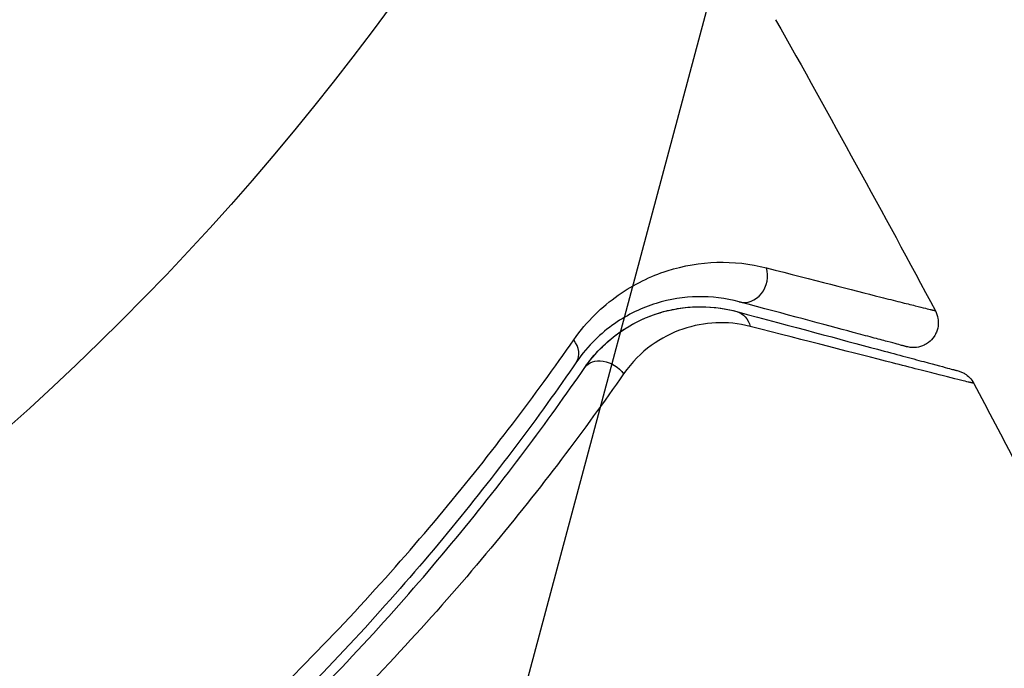
# Model space of a CAD drawing. Units: millimetres. Extents: x -4748 to 4741, y -4288 to 4115.
# Drawn here: x -506 to -486, y 893 to 906 of the extents above; entities that cross this region are included whole.
import ezdxf

# ---------------------------------------------------------------- set-up
doc = ezdxf.new("R2010")
doc.units = ezdxf.units.MM
doc.header["$LTSCALE"] = 20
doc.linetypes.add('HIDDEN', pattern=[9.524999999999999, 6.35, -3.175])
for name, color, linetype in [('2d', 230, 'Continuous'), ('EN-Free_Space', 10, 'HIDDEN'), ('EN-Free_Space_Hatch', 10, 'HIDDEN')]:
    doc.layers.add(name, color=color, linetype=linetype)

msp = doc.modelspace()

# ---------------------------------------------------------------- hatches: boundary and pattern name
at = {"layer": 'EN-Free_Space_Hatch'}
h = msp.add_hatch(dxfattribs=at)
h.set_pattern_fill('ANSI31', color=256, scale=100)
h.set_pattern_definition([(255, (2607.723004341887, 2660.270116908018), (306.6814498467792, -82.17504682005031), [])])
edge = h.paths.add_edge_path()
edge.add_arc((-1360.294231670096, 464.0197487059548), 1000, -34.44355223177803, 29.999999999999886, ccw=False)
edge.add_arc((4.57716339496983e-07, -946.0394868947619), 999.9999999999997, 95.53114728246481, 122.38531809916739, ccw=False)
edge.add_arc((811.5000000000008, 468.51974344738), 999.9999999999999, 120, 204.7850549356158, ccw=False)
edge.add_line((311.5000000000005, 1334.545147231818), (2607.723004341887, 2660.270116908018))
edge.add_arc((3107.723004341887, 1794.244713123579), 1000, -59.999999999999886, 120, ccw=False)
edge.add_line((3607.723004341887, 928.2193093391409), (1311.500000000001, -397.505660337059))
edge.add_arc((811.5000000000027, 468.5197434473811), 1000.000000000001, 275.5311472824646, 299.9999999999999, ccw=False)
edge.add_arc((4.577153731588623e-07, -946.039486894764), 1000, 0, 24.785054935615904, ccw=False)
edge.add_line((1000.000000457715, -946.0394868947637), (1000.000000457715, -2788.06315372594))
edge.add_arc((4.577149184115115e-07, -2788.06315372594), 1000, -90, 0, ccw=False)
edge.add_arc((4.57715088941768e-07, -2788.06315372594), 1000, 180, 270, ccw=False)
edge.add_line((-999.9999995422847, -2788.06315372594), (-999.9999995422846, -946.0394868947628))
edge.add_arc((4.577151457851869e-07, -946.03948689476), 999.9999999999998, 145.5564477682225, 180.0000000000001, ccw=False)
edge.add_arc((-1360.294231670094, 464.0197487059548), 1000, 299.9999999999999, 302.38531809916674, ccw=False)
edge.add_line((-860.2942316700958, -402.0056550784852), (-2677.225915286162, -1451.011651713382))
edge.add_arc((-3177.225915286162, -584.9862479289428), 1000, 210, 300, ccw=False)
edge.add_arc((-3177.225915286162, -584.9862479289427), 1000, 120, 210, ccw=False)
edge.add_line((-3677.225915286162, 281.0391558554961), (-1860.294231670095, 1330.045152490392))
edge.add_arc((-1360.294231670096, 464.019748705954), 999.9999999999997, 29.999999999999886, 120, ccw=False)

# ---------------------------------------------------------------- linework, layer by layer
at = {"layer": '2d'}
msp.add_circle((-540.9999999999982, 937.039486894766), 53.00000000000004, dxfattribs=at)
for centre, major_axis, ratio, start_param, end_param in [((-491.0713449394771, 900.4130147847773), (0.1294097791854134, 0.482962844379613), 0.858093038637083, 3.141592653592617, 5.346842729637676), ((-494.8598298351317, 899.0173497976521), (-0.4118023487653223, 0.2835821319326885), 0.7170595122597003, 3.141592653586708, 4.291159667220756)]:
    msp.add_ellipse(centre, major_axis=major_axis, ratio=ratio, start_param=start_param, end_param=end_param, dxfattribs=at)
at = {"layer": '2d', "extrusion": (0, 0, -1)}
for centre, major_axis, ratio, start_param, end_param in [((-491.3819284095225, 899.2539039582716), (0.1294097791839624, 0.4829628443800626), 0.8197770661288081, 1.283639861071606e-12, 0.9689203450868384), ((-493.8715041980977, 898.3367526810125), (-0.4118023487649737, 0.2835821319329889), 0.7387941380254499, 3.500089107433269e-12, 2.001710832643939)]:
    msp.add_ellipse(centre, major_axis=major_axis, ratio=ratio, start_param=start_param, end_param=end_param, dxfattribs=at)
at = {"layer": '2d'}
for points in [[(-490.4755964814176, 905.5624482668645), (-489.3913874375212, 903.6379903715551), (-488.3286614958724, 901.701268381008), (-487.2878132655333, 899.7530005717726)], [(-486.5179292610374, 898.3022527574631), (-484.2502984341972, 894.0004024621558), (-482.0880712065245, 889.6412725971204), (-480.0351350062374, 885.2326980325506)], [(-486.5179121391957, 898.3022617828865), (-486.5179087673914, 898.3022624888381), (-486.5179074705029, 898.3022636988553), (-486.5179082481882, 898.3022654129909)]]:
    msp.add_open_spline(points, degree=3, dxfattribs=at)
for points, knots in [([(-494.5058807705773, 899.1708728761314), (-494.2412260602669, 899.5511914790022), (-493.9390384114595, 899.8364323575279), (-493.4618769605331, 900.1726436923018), (-493.2978698814204, 900.2689211858342), (-492.9697080181249, 900.4304579169202), (-492.8048428507373, 900.4962948488519), (-492.3095053523721, 900.6550287230475), (-491.9785134890044, 900.7097729786856), (-491.3169152982991, 900.7292004683386), (-490.9875243463666, 900.6937329083212), (-490.6608611640804, 900.6098493862173)], [5.292726326541564e-16, 5.292726326541564e-16, 5.292726326541564e-16, 5.292726326541564e-16, 0.001968793913063076, 0.001968793913063076, 0.002953190869594347, 0.002953190869594347, 0.003937587826125619, 0.003937587826125619, 0.005906381739188162, 0.005906381739188162, 0.007875175652250705, 0.007875175652250705, 0.007875175652250705, 0.007875175652250705]), ([(-490.6608611640804, 900.6098493862173), (-489.7160533108199, 900.3672330929221), (-488.9444272238907, 900.1698113899674), (-488.2365495267586, 899.9897914033554), (-488.1079634082635, 899.9571640031954), (-487.8786090440863, 899.899137869701), (-487.7777760703557, 899.873722827273), (-487.5238994459469, 899.8100497649611), (-487.4174147407793, 899.7838396356201), (-487.3651249730283, 899.7719081382838), (-487.3599133795833, 899.7709803573671), (-487.3516558731117, 899.7689070516408), (-487.3476544668865, 899.7679129320604), (-487.336379772747, 899.7651280882765), (-487.3299198866607, 899.763550643891), (-487.313935181628, 899.7596156324944), (-487.3072512237541, 899.7579487557177), (-487.2929582716661, 899.7543726903696), (-487.2878340846364, 899.7530704304045), (-487.2877944344855, 899.7529895243897)], [1.150685376967234e-17, 1.150685376967234e-17, 1.150685376967234e-17, 1.150685376967234e-17, 0.005672233377717555, 0.005672233377717555, 0.007090291722146942, 0.007090291722146942, 0.008508350066576326, 0.008508350066576326, 0.01134446675543509, 0.01134446675543509, 0.01205349592764978, 0.01205349592764978, 0.01276252509986447, 0.01276252509986447, 0.01418058344429385, 0.01418058344429385, 0.01701670013315261, 0.01701670013315261, 0.02223710955405844, 0.02223710955405844, 0.02223710955405844, 0.02223710955405844]), ([(-491.2007547186604, 899.9300519404023), (-491.4751265292234, 900.0035698017291), (-491.7510918087955, 900.0365952254815), (-492.3062460984547, 900.0270718996362), (-492.5845249871054, 899.9845594851158), (-493.0018963666189, 899.8556111548551), (-493.1409649457219, 899.8016320913066), (-493.4180857442934, 899.6680942800249), (-493.5566983614171, 899.58811351035), (-493.9618387480659, 899.3059498273324), (-494.220553158857, 899.0640933520153), (-494.4480274863654, 898.7337676657207)], [1.471961680016039e-17, 1.471961680016039e-17, 1.471961680016039e-17, 1.471961680016039e-17, 0.001864836785055754, 0.001864836785055754, 0.003729673570111494, 0.003729673570111494, 0.004662091962639361, 0.004662091962639361, 0.005594510355167228, 0.005594510355167228, 0.007459347140222968, 0.007459347140222968, 0.007459347140222968, 0.007459347140222968]), ([(-487.858213679212, 899.0344188645504), (-487.858213679212, 899.0344188645504), (-487.8633042322908, 899.0357828770357), (-487.8774270661161, 899.0395670869966), (-487.8840170478034, 899.041332871022), (-487.8997373898437, 899.045545132929), (-487.9060808448012, 899.047244860174), (-487.9172183429764, 899.0502291501598), (-487.9211804453444, 899.0512907945467), (-487.9293812861379, 899.0534882078846), (-487.9335439941551, 899.0546036045071), (-487.9814322536859, 899.0674352522492), (-488.0849193885006, 899.0951646053891), (-488.3348302224313, 899.1621281538501), (-488.4344551373415, 899.1888226260853), (-488.6616929456759, 899.2497109427368), (-488.7892876432797, 899.2838999115866), (-489.4923455642329, 899.4722841141484), (-490.2604481968101, 899.678097031705), (-491.2007547186604, 899.9300519404023)], [0.022750473237477, 0.022750473237477, 0.022750473237477, 0.022750473237477, 0.02787327663778969, 0.02787327663778969, 0.03066060430156864, 0.03066060430156864, 0.03205426813345811, 0.03205426813345811, 0.03275110004940286, 0.03275110004940286, 0.03344793196534759, 0.03344793196534759, 0.03623525962912653, 0.03623525962912653, 0.037628923461016, 0.037628923461016, 0.03902258729290548, 0.03902258729290548, 0.04459724262046338, 0.04459724262046338, 0.04459724262046338, 0.04459724262046338]), ([(-494.2833065468585, 898.6203348129475), (-494.0934425386586, 898.8960448655871), (-493.8688500334938, 899.117444390613), (-493.3951122364742, 899.464513341276), (-493.143736967837, 899.5927667448668), (-492.7500643711064, 899.7270708467495), (-492.6163523452014, 899.7617458062705), (-492.3487160869317, 899.8108529129131), (-492.2141474102173, 899.825522311492), (-491.8078180268622, 899.8402601140642), (-491.5338138304996, 899.8122397845727), (-491.2525186303355, 899.7368668026502)], [0, 0, 0, 0, 0.001348016620813715, 0.001348016620813715, 0.00269603324162743, 0.00269603324162743, 0.003370041552034284, 0.003370041552034284, 0.004044049862441139, 0.004044049862441139, 0.005392066483254849, 0.005392066483254849, 0.005392066483254849, 0.005392066483254849]), ([(-494.2833065468585, 898.6203348129475), (-494.1517074469812, 898.8114357756767), (-494.0123693115183, 898.964900637251), (-493.7293607143074, 899.224735071477), (-493.5854581837812, 899.3305297492007), (-493.1543581807018, 899.5950930986946), (-492.8750204981552, 899.6981824554969), (-492.3482688313215, 899.8207222362525), (-492.0999907062487, 899.8389181005259), (-491.642844019565, 899.8216327913433), (-491.4339980075238, 899.7854941585683), (-491.2525186303355, 899.7368668026502)], [0, 0, 0, 0, 0.001140976772809966, 0.001140976772809966, 0.002281953545619933, 0.002281953545619933, 0.004563907091239889, 0.004563907091239889, 0.006845860636859845, 0.006845860636859845, 0.0091278141824798, 0.0091278141824798, 0.0091278141824798, 0.0091278141824798]), ([(-491.2525186303355, 899.7368668026502), (-490.1229706977501, 899.434204702995), (-489.1743469683915, 899.1800212005255), (-488.2600267169855, 898.9350293068092), (-488.0909500328817, 898.8897252495517), (-487.7825070218023, 898.8070780181552), (-487.6426587694186, 898.7696057122193), (-487.2768713278947, 898.671593054336), (-487.1031612207789, 898.6250474724857), (-486.9531434250111, 898.5848502398203), (-486.9216002397443, 898.5763982508361), (-486.8967924520421, 898.5697510100272), (-486.8896686726293, 898.5678421950288), (-486.8659298371622, 898.5614813797165), (-486.8564077636183, 898.5589299423773), (-486.8370985450092, 898.553756041847), (-486.8308099802871, 898.5520710224264), (-486.8308099803326, 898.5520710224391)], [3.878959614448864e-18, 3.878959614448864e-18, 3.878959614448864e-18, 3.878959614448864e-18, 0.006049889364742385, 0.006049889364742385, 0.00756236170592798, 0.00756236170592798, 0.009074834047113574, 0.009074834047113574, 0.01209977872948477, 0.01209977872948477, 0.01361225107067036, 0.01361225107067036, 0.01512472341185596, 0.01512472341185596, 0.01814966809422714, 0.01814966809422714, 0.0236471719691477, 0.0236471719691477, 0.0236471719691477, 0.0236471719691477]), ([(-487.2877948899986, 899.7529896027881), (-487.2625088099503, 899.7056593347679), (-487.2447197029469, 899.6535509988134), (-487.2295187707477, 899.5635364547998), (-487.2274554538999, 899.5254836636796), (-487.2328943966058, 899.4333343297076), (-487.2453561760958, 899.3785706898088), (-487.2787082817522, 899.2970939899442), (-487.2945279604301, 899.2673474078965), (-487.3434930140047, 899.1940602711602), (-487.3820195715816, 899.1530441546838), (-487.4517382155827, 899.099868743946), (-487.4800128575607, 899.0824271352958), (-487.558827822877, 899.0439786780753), (-487.6127815281397, 899.0279523512472), (-487.6997643233644, 899.017145364005), (-487.7329327537627, 899.0163201888045), (-487.7968932596141, 899.0210531122011), (-487.828135938862, 899.0263595411834), (-487.8582136792393, 899.0344188645577)], [0, 0, 0, 0, 0.01609840614017144, 0.01609840614017144, 0.02738671014110963, 0.02738671014110963, 0.04379131890795829, 0.04379131890795829, 0.05379832507618617, 0.05379832507618617, 0.07023318502154033, 0.07023318502154033, 0.08010323491583093, 0.08010323491583093, 0.09654112189125402, 0.09654112189125402, 0.1063987096125747, 0.1063987096125747, 0.115781739159699, 0.115781739159699, 0.115781739159699, 0.115781739159699]), ([(-490.9823094571457, 899.439907600201), (-491.2161311403233, 899.5000617421811), (-491.4431160102376, 899.5208846647402), (-491.8914662984826, 899.5009213773865), (-492.1136032473369, 899.4592954505042), (-492.5481489208923, 899.3098395997149), (-492.7577942885746, 899.2033485673983), (-493.1557795739463, 898.9138436239027), (-493.3459247980463, 898.7293401925617), (-493.5091371939816, 898.4947249498673)], [0, 0, 0, 0, 0.001256208808313352, 0.001256208808313352, 0.002512417616626704, 0.002512417616626704, 0.003768626424940057, 0.003768626424940057, 0.005024835233253409, 0.005024835233253409, 0.005024835233253409, 0.005024835233253409]), ([(-486.5179082481882, 898.3022654129909), (-486.5179509144054, 898.3023594558126), (-486.524237959562, 898.3039708771812), (-486.5436021568021, 898.3088409982738), (-486.5532070251975, 898.3112349522617), (-486.5731399562574, 898.3161686630701), (-486.5775014194442, 898.3172506760056), (-486.5867194865659, 898.3195609103841), (-486.5902620123452, 898.3205671069791), (-486.6104396377868, 898.3247720044965), (-486.6428531517868, 898.3324617079361), (-486.7950602817036, 898.3697244892028), (-486.9696732615412, 898.4134543155178), (-487.3363236823079, 898.5062017512209), (-487.476251876682, 898.5417097943937), (-487.7867967284183, 898.6207058130403), (-487.958017046567, 898.6643473093955), (-488.8851972220946, 898.9010711205192), (-489.8450394123411, 899.1473277897439), (-490.9823094571457, 899.439907600201)], [0.02456001865585173, 0.02456001865585173, 0.02456001865585173, 0.02456001865585173, 0.0299910133294955, 0.0299910133294955, 0.03299011466244505, 0.03299011466244505, 0.03373988999568244, 0.03373988999568244, 0.03448966532891983, 0.03448966532891983, 0.03598921599539461, 0.03598921599539461, 0.03898831732834416, 0.03898831732834416, 0.04048786799481894, 0.04048786799481894, 0.04198741866129372, 0.04198741866129372, 0.04798562132719283, 0.04798562132719283, 0.04798562132719283, 0.04798562132719283]), ([(-500.4138228515294, 892.1603764164956), (-499.1841676609147, 893.373328987911), (-498.093034837817, 894.5741516398248), (-496.1358624276218, 896.9234769370123), (-495.2702683822572, 898.0724196190968), (-494.5058807705773, 899.1708728761314)], [9.965227682168975e-18, 9.965227682168975e-18, 9.965227682168975e-18, 9.965227682168975e-18, 0.005670213249602108, 0.005670213249602108, 0.01134042649920421, 0.01134042649920421, 0.01134042649920421, 0.01134042649920421]), ([(-494.4480274863654, 898.7337676657207), (-495.2047649594624, 897.6348751977966), (-496.0614193475885, 896.4864812011328), (-497.9977992607528, 894.1407544260674), (-499.0770749235853, 892.9429359717378), (-500.2929910379116, 891.7344879726752)], [6.648518674311697e-16, 6.648518674311697e-16, 6.648518674311697e-16, 6.648518674311697e-16, 0.005615369607484556, 0.005615369607484556, 0.01123073921496845, 0.01123073921496845, 0.01123073921496845, 0.01123073921496845]), ([(-500.1520059910199, 891.5926316490477), (-498.9133493987756, 892.8236804547869), (-497.8232942278046, 894.0362234180066), (-495.8806765392928, 896.3930724145648), (-495.0287365460645, 897.5378624356472), (-494.2833065468585, 898.6203348129475)], [0, 0, 0, 0, 0.005773356034311687, 0.005773356034311687, 0.01154671206862337, 0.01154671206862337, 0.01154671206862337, 0.01154671206862337]), ([(-486.8308099803598, 898.5520710224464), (-486.8078000065216, 898.5459055054325), (-486.7850576347919, 898.5380310191449), (-486.7416034158232, 898.5193908384554), (-486.7206960986477, 898.5086260922908), (-486.6666927023634, 898.4758321069603), (-486.6349505027774, 898.4509227971394), (-486.5714932445098, 898.3875171298059), (-486.5411915625446, 898.3464310032159), (-486.5179106026135, 898.3022662368694)], [0, 0, 0, 0, 0.007164919097029659, 0.007164919097029659, 0.01418503823537954, 0.01418503823537954, 0.02611915820452555, 0.02611915820452555, 0.0410967380117948, 0.0410967380117948, 0.0410967380117948, 0.0410967380117948]), ([(-493.5091371939816, 898.4947249498673), (-494.280034162628, 897.386572726773), (-495.1603533639773, 896.215557537007), (-497.1645753367884, 893.8064294083288), (-498.2879094649652, 892.5678351983279), (-499.5617712707644, 891.3111050179577)], [0, 0, 0, 0, 0.005906485710900545, 0.005906485710900545, 0.01181297142180109, 0.01181297142180109, 0.01181297142180109, 0.01181297142180109])]:
    msp.add_open_spline(points, degree=3, knots=knots, dxfattribs=at)
at = {"layer": 'EN-Free_Space', "flags": 128}
msp.add_lwpolyline([(-494.2688278856567, 964.0197487059536, -0.288841044169883), (-535.6104200031912, -101.5742848327177, -0.1177126346430773), (-96.38685777471892, 49.30446047221722, -0.3877994187353065), (311.5000000000005, 1334.545147231818), (2607.723004341887, 2660.270116908018, -1), (3607.723004341887, 928.2193093391409), (1311.500000000001, -397.505660337059, -0.1071730381492512), (907.8868582324344, -526.8242039195993, -0.1085687851004949), (1000.000000457715, -946.0394868947637), (1000.000000457715, -2788.06315372594, -0.414213562373095), (4.577150320983492e-07, -3788.06315372594, -0.4142135623730951), (-999.9999995422847, -2788.06315372594), (-999.9999995422846, -946.0394868947628, -0.1514301654579042), (-824.683811209195, -380.4454533560956, -0.01040828946201027), (-860.2942316700958, -402.0056550784852), (-2677.225915286162, -1451.011651713382, -0.4142135623730951), (-4043.2513190706, -1084.986247928943, -0.414213562373095), (-3677.225915286162, 281.0391558554961), (-1860.294231670095, 1330.045152490392, -0.4142135623730952)], format="xyb", close=True, dxfattribs=at)

doc.saveas('drawing.dxf')
